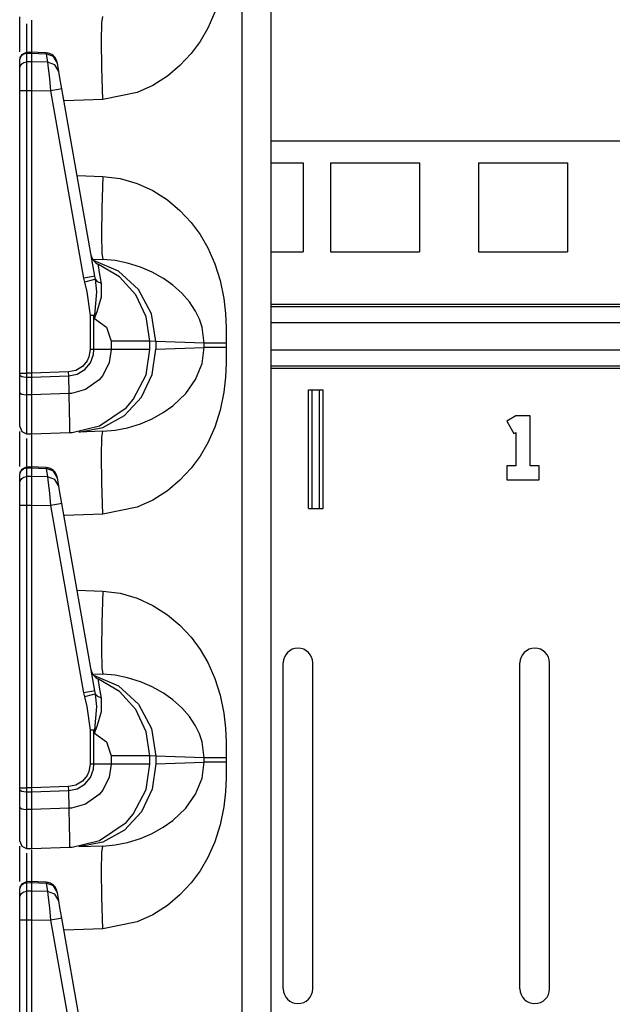
# Model space of a CAD drawing. Extents: x 9 to 73, y 6 to 131.
# Drawn here: x 9 to 12, y 36 to 41 of the extents above; entities that cross this region are included whole.
import ezdxf

# ---------------------------------------------------------------- set-up
doc = ezdxf.new("R2010")
doc.units = 0
doc.header["$MEASUREMENT"] = 0
doc.layers.add('PACKAGE1', color=7, linetype='CONTINUOUS')

msp = doc.modelspace()

# ---------------------------------------------------------------- linework, layer by layer
at = {"layer": 'PACKAGE1', "color": 95, "linetype": 'CONTINUOUS'}
for p, q in [((10.1668, 29.5453), (10.1668, 48.736)), ((10.2875, 48.7339), (10.2875, 29.5474)), ((9.2275, 40.4055), (9.2275, 40.5266)), ((9.2775, 40.5125), (9.2775, 40.5101)), ((9.5743, 40.5012), (9.578, 40.5279)), ((10.0523, 40.5461), (10.0226, 40.4793)), ((9.2569, 40.4979), (9.2569, 40.4647)), ((9.2775, 40.5101), (9.2774, 40.4893)), ((9.2774, 40.4893), (9.2775, 40.3778)), ((9.573, 40.4253), (9.5743, 40.5012)), ((10.0226, 40.4793), (9.9899, 40.4236)), ((9.2569, 40.4647), (9.2569, 40.3724)), ((9.2275, 40.3788), (9.2275, 40.4055)), ((9.5743, 40.3119), (9.573, 40.4253)), ((9.9899, 40.4236), (9.9516, 40.3721)), ((9.2275, 40.3475), (9.236, 40.3684)), ((9.2275, 40.3443), (9.2297, 40.3552)), ((9.2297, 40.3552), (9.2361, 40.3646)), ((9.236, 40.3684), (9.2568, 40.3775)), ((9.2361, 40.3646), (9.2456, 40.3709)), ((9.2456, 40.3709), (9.2569, 40.3732)), ((9.2775, 40.3775), (9.2568, 40.3772)), ((9.2569, 40.3763), (9.2569, 40.3732)), ((9.2569, 40.3732), (9.2775, 40.3736)), ((9.2569, 40.3732), (9.2569, 40.3371)), ((9.3392, 40.3751), (9.2697, 40.3782)), ((9.2775, 40.3777), (9.2775, 40.3736)), ((9.2775, 40.3759), (9.2775, 40.3777)), ((9.2775, 40.3736), (9.2775, 40.3374)), ((9.2775, 40.3736), (9.3392, 40.3708)), ((9.3392, 40.3751), (9.3392, 40.3708)), ((9.3392, 40.3708), (9.3454, 40.3356)), ((9.3703, 40.3593), (9.3392, 40.3708)), ((9.3866, 40.3313), (9.3703, 40.3593)), ((9.9516, 40.3721), (9.9042, 40.3214)), ((9.2275, 40.3081), (9.2275, 40.3443)), ((9.2275, 40.3081), (9.2297, 40.3191)), ((9.2275, 40.297), (9.2275, 40.3081)), ((9.2297, 40.3191), (9.2361, 40.3284)), ((9.2361, 40.3284), (9.2456, 40.3347)), ((9.2456, 40.3347), (9.2569, 40.3371)), ((9.2775, 40.3374), (9.2569, 40.3371)), ((9.2569, 40.3371), (9.2569, 40.3224)), ((9.2569, 40.3224), (9.2569, 40.2946)), ((9.3454, 40.3356), (9.2775, 40.3374)), ((9.2775, 40.3374), (9.2775, 40.3202)), ((9.2775, 40.3202), (9.2775, 40.2928)), ((9.3765, 40.3241), (9.3454, 40.3356)), ((9.3454, 40.3356), (9.3484, 40.3106)), ((9.3484, 40.3106), (9.353, 40.2675)), ((9.3929, 40.296), (9.3765, 40.3241)), ((9.3866, 40.3313), (9.3862, 40.3338)), ((9.3929, 40.296), (9.3866, 40.3313)), ((9.578, 40.1781), (9.5743, 40.3119)), ((9.9042, 40.3214), (9.8514, 40.2772)), ((9.2275, 40.2759), (9.2275, 40.297)), ((9.2275, 40.2481), (9.2275, 40.2759)), ((9.2569, 40.2946), (9.2569, 40.258)), ((9.2775, 40.2928), (9.2775, 40.2576)), ((9.353, 40.2675), (9.3582, 40.2146)), ((9.3976, 40.2691), (9.3929, 40.296)), ((9.4057, 40.2233), (9.3976, 40.2691)), ((9.8514, 40.2772), (9.7897, 40.2378)), ((9.2275, 40.2168), (9.2275, 40.2481)), ((9.2569, 40.258), (9.2569, 40.2243)), ((9.2569, 40.2243), (9.2569, 40.2168)), ((9.2775, 40.2576), (9.2775, 40.2168)), ((9.3919, 40.2206), (9.3582, 40.2146)), ((9.4057, 40.2233), (9.3919, 40.2206)), ((9.545, 39.433), (9.4057, 40.2233)), ((9.7897, 40.2378), (9.7241, 40.2078)), ((9.2275, 40.2168), (9.2297, 40.2168)), ((9.2275, 39.0235), (9.2275, 40.2168)), ((9.2297, 40.2168), (9.2361, 40.2168)), ((9.2361, 40.2168), (9.2456, 40.2168)), ((9.2456, 40.2168), (9.2569, 40.2168)), ((9.2569, 40.2168), (9.2569, 39.0235)), ((9.2569, 40.2168), (9.2775, 40.2168)), ((9.2775, 40.2168), (9.2775, 39.0235)), ((9.2775, 40.2168), (9.3582, 40.2146)), ((9.3582, 40.2146), (9.4975, 39.4244)), ((9.7241, 40.2078), (9.578, 40.1781)), ((9.578, 40.1781), (9.4147, 40.1724)), ((9.4703, 39.857), (9.578, 39.8532)), ((9.578, 39.8532), (9.5743, 39.7195)), ((9.578, 39.8532), (9.6513, 39.8445)), ((9.6513, 39.8445), (9.7241, 39.8235)), ((9.7241, 39.8235), (9.7896, 39.7935)), ((9.7896, 39.7935), (9.8514, 39.7541)), ((9.8514, 39.7541), (9.9042, 39.71)), ((9.5743, 39.7195), (9.573, 39.606)), ((9.9042, 39.71), (9.9516, 39.6593)), ((9.9516, 39.6593), (9.9898, 39.6078)), ((9.573, 39.606), (9.5743, 39.5302)), ((9.9898, 39.6078), (10.0226, 39.552)), ((9.5743, 39.5302), (9.578, 39.5034)), ((10.0226, 39.552), (10.0523, 39.4853)), ((9.5349, 39.5049), (9.578, 39.5034)), ((9.6441, 39.4544), (9.5388, 39.4989)), ((9.5604, 39.4764), (9.56, 39.4824)), ((9.6486, 39.4297), (9.56, 39.4824)), ((9.5649, 39.4488), (9.5604, 39.4764)), ((9.6304, 39.4986), (9.578, 39.5034)), ((9.6827, 39.4881), (9.6304, 39.4986)), ((9.7372, 39.4711), (9.6827, 39.4881)), ((10.0523, 39.4853), (10.0747, 39.4141)), ((9.545, 39.433), (9.5312, 39.4304)), ((9.5477, 39.4194), (9.545, 39.433)), ((9.5735, 39.4015), (9.5649, 39.4488)), ((9.7291, 39.3763), (9.6441, 39.4544)), ((9.7863, 39.4501), (9.7372, 39.4711)), ((9.8349, 39.423), (9.7863, 39.4501)), ((9.5312, 39.4304), (9.4975, 39.4244)), ((9.4975, 39.4244), (9.5011, 39.4075)), ((9.5329, 39.4154), (9.5011, 39.4075)), ((9.5011, 39.4075), (9.5104, 39.3663)), ((9.5477, 39.4194), (9.5329, 39.4154)), ((9.5569, 39.4082), (9.5477, 39.4194)), ((9.5536, 39.3662), (9.5477, 39.4194)), ((9.5735, 39.4015), (9.5569, 39.4082)), ((9.5731, 39.3453), (9.5735, 39.4015)), ((9.7181, 39.3536), (9.6486, 39.4297)), ((9.8742, 39.3952), (9.8349, 39.423)), ((9.9125, 39.3611), (9.8742, 39.3952)), ((10.0747, 39.4141), (10.0897, 39.3384)), ((9.5104, 39.3663), (9.5253, 39.2669)), ((9.5449, 39.2677), (9.5536, 39.3662)), ((9.7623, 39.2604), (9.7181, 39.3536)), ((9.7841, 39.2733), (9.7291, 39.3763)), ((9.9444, 39.3245), (9.9125, 39.3611)), ((9.5554, 39.2834), (9.5731, 39.3453)), ((9.9704, 39.2849), (9.9444, 39.3245)), ((10.0897, 39.3384), (10.0965, 39.2752)), ((9.5354, 39.2673), (9.5253, 39.2669)), ((9.5332, 39.2669), (9.5253, 39.2669)), ((9.5253, 39.2669), (9.5253, 39.1229)), ((9.5408, 39.2669), (9.5332, 39.2669)), ((9.5449, 39.2677), (9.5354, 39.2673)), ((9.5408, 39.2669), (9.5429, 39.2673)), ((9.5408, 39.1229), (9.5408, 39.2669)), ((9.5408, 39.2669), (9.5431, 39.2541)), ((9.5429, 39.2673), (9.5449, 39.2677)), ((9.5449, 39.2677), (9.5432, 39.2548)), ((9.5434, 39.2547), (9.5554, 39.2834)), ((9.803, 39.1572), (9.7841, 39.2733)), ((9.9866, 39.2513), (9.9704, 39.2849)), ((10.0965, 39.2752), (10.0994, 39.2159)), ((9.5432, 39.2548), (9.5431, 39.2541)), ((9.5431, 39.2541), (9.5434, 39.2547)), ((9.5431, 39.2541), (9.5943, 39.218)), ((9.7775, 39.1585), (9.7623, 39.2604)), ((9.998, 39.2174), (9.9866, 39.2513)), ((9.5943, 39.218), (9.6139, 39.1585)), ((10.0069, 39.15), (9.998, 39.2174)), ((10.0994, 39.2159), (10.1, 39.15)), ((9.6995, 39.1585), (9.6139, 39.1585)), ((9.6139, 39.1585), (9.6139, 39.1229)), ((9.7572, 39.1585), (9.6995, 39.1585)), ((9.7775, 39.1585), (9.7572, 39.1585)), ((9.803, 39.1572), (9.7775, 39.1585)), ((9.7775, 39.1229), (9.7775, 39.1585)), ((9.803, 39.1572), (9.803, 39.1242)), ((10.0069, 39.15), (9.803, 39.1572)), ((10.0069, 39.1313), (10.0069, 39.15)), ((10.0199, 39.15), (10.0069, 39.15)), ((10.0413, 39.15), (10.0199, 39.15)), ((10.0689, 39.15), (10.0413, 39.15)), ((10.1, 39.15), (10.0689, 39.15)), ((10.1, 39.15), (10.1, 39.1313)), ((9.5253, 39.1229), (9.52, 39.0918)), ((9.5408, 39.1229), (9.5253, 39.1229)), ((9.526, 39.0673), (9.5388, 39.1018)), ((9.5388, 39.1018), (9.5408, 39.1229)), ((9.6139, 39.1229), (9.5408, 39.1229)), ((9.6139, 39.1229), (9.6057, 39.0682)), ((9.6995, 39.1229), (9.6139, 39.1229)), ((9.7572, 39.1229), (9.6995, 39.1229)), ((9.7775, 39.1229), (9.7572, 39.1229)), ((9.761, 39.0167), (9.7775, 39.1229)), ((9.7874, 39.0183), (9.803, 39.1242)), ((9.803, 39.1242), (10.0069, 39.1313)), ((9.998, 39.0639), (10.0069, 39.1313)), ((10.0199, 39.1313), (10.0069, 39.1313)), ((10.0413, 39.1313), (10.0199, 39.1313)), ((10.0689, 39.1313), (10.0413, 39.1313)), ((10.1, 39.1313), (10.0689, 39.1313)), ((10.1, 39.1313), (10.0994, 39.0655)), ((9.5124, 39.0754), (9.4921, 39.0512)), ((9.5024, 39.0389), (9.526, 39.0673)), ((9.52, 39.0918), (9.5124, 39.0754)), ((9.6057, 39.0682), (9.5786, 39.014)), ((9.9704, 38.9964), (9.998, 39.0639)), ((10.0994, 39.0655), (10.0965, 39.0062)), ((9.2275, 39.0169), (9.2275, 39.0235)), ((9.2275, 39.0235), (9.2361, 39.0235)), ((9.2275, 38.9423), (9.2275, 39.0169)), ((9.2275, 39.0169), (9.2297, 39.013)), ((9.2361, 39.0235), (9.2569, 39.0235)), ((9.2775, 39.0235), (9.2569, 39.0235)), ((9.2569, 39.0235), (9.2569, 39.0085)), ((9.434, 39.029), (9.2775, 39.0235)), ((9.2775, 39.0235), (9.2775, 39.0065)), ((9.4649, 39.0352), (9.434, 39.029)), ((9.4344, 39.012), (9.434, 39.029)), ((9.4344, 39.012), (9.4708, 39.0197)), ((9.4921, 39.0512), (9.4649, 39.0352)), ((9.4708, 39.0197), (9.5024, 39.0389)), ((9.7071, 38.9124), (9.761, 39.0167)), ((9.7416, 38.9223), (9.7874, 39.0183)), ((9.2297, 39.013), (9.2361, 39.0097)), ((9.2361, 39.0097), (9.2456, 39.0075)), ((9.2456, 39.0075), (9.2569, 39.0066)), ((9.2569, 39.0085), (9.2569, 39.0066)), ((9.2569, 39.0066), (9.2569, 38.9321)), ((9.2569, 39.0066), (9.2775, 39.0065)), ((9.2775, 39.0065), (9.4344, 39.012)), ((9.2775, 39.0065), (9.2775, 38.932)), ((9.436, 38.9376), (9.4344, 39.012)), ((9.5631, 38.9953), (9.5056, 38.9542)), ((9.5786, 39.014), (9.5631, 38.9953)), ((9.9285, 38.9374), (9.9704, 38.9964)), ((10.0965, 39.0062), (10.0897, 38.943)), ((9.2275, 38.9423), (9.2297, 38.9385)), ((9.2275, 38.9011), (9.2275, 38.9423)), ((9.2297, 38.9385), (9.2361, 38.9352)), ((9.2361, 38.9352), (9.2456, 38.9329)), ((9.2456, 38.9329), (9.2569, 38.9321)), ((9.436, 38.9375), (9.2775, 38.932)), ((9.4459, 38.9382), (9.436, 38.9376)), ((9.438, 38.8646), (9.436, 38.9375)), ((9.5056, 38.9542), (9.4459, 38.9382)), ((9.8742, 38.8861), (9.9285, 38.9374)), ((10.0897, 38.943), (10.0747, 38.8673)), ((9.2275, 38.846), (9.2275, 38.9011)), ((9.2569, 38.9321), (9.2569, 38.8852)), ((9.2775, 38.932), (9.2569, 38.9321)), ((9.2775, 38.932), (9.2775, 38.8649)), ((9.6698, 38.8452), (9.7416, 38.9223)), ((9.6765, 38.8769), (9.7071, 38.9124)), ((9.2569, 38.8852), (9.2569, 38.8226)), ((9.2775, 38.8649), (9.2775, 38.8126)), ((9.4387, 38.8095), (9.438, 38.8646)), ((9.5642, 38.8007), (9.6765, 38.8769)), ((9.7863, 38.8312), (9.834, 38.8578)), ((9.834, 38.8578), (9.8742, 38.8861)), ((10.0747, 38.8673), (10.0523, 38.7961)), ((9.2275, 38.8101), (9.2275, 38.846)), ((9.2275, 38.7978), (9.2275, 38.8101)), ((9.2569, 38.8226), (9.2569, 38.7818)), ((9.2775, 38.8126), (9.2775, 38.7796)), ((9.4386, 38.7785), (9.4387, 38.8095)), ((9.5788, 38.7944), (9.6698, 38.8452)), ((9.6827, 38.7932), (9.7372, 38.8102)), ((9.7372, 38.8102), (9.7863, 38.8312)), ((9.2275, 38.7978), (9.2361, 38.7767)), ((9.2275, 38.6555), (9.2275, 38.7766)), ((9.2361, 38.7767), (9.2569, 38.7678)), ((9.2569, 38.7818), (9.2569, 38.7678)), ((9.2569, 38.7678), (9.2775, 38.7674)), ((9.2775, 38.7796), (9.2775, 38.7674)), ((9.2775, 38.7674), (9.4397, 38.7731)), ((9.4386, 38.775), (9.4386, 38.7785)), ((9.4387, 38.7737), (9.4386, 38.775)), ((9.4388, 38.7733), (9.4387, 38.7737)), ((9.439, 38.7731), (9.4388, 38.7733)), ((9.4391, 38.7731), (9.439, 38.7731)), ((9.4392, 38.7731), (9.4391, 38.7731)), ((9.4395, 38.7731), (9.4392, 38.7731)), ((9.4396, 38.7731), (9.4395, 38.7731)), ((9.4396, 38.7731), (9.4397, 38.7731)), ((9.4397, 38.7731), (9.4498, 38.7736)), ((9.4498, 38.7736), (9.5642, 38.8007)), ((9.4772, 38.7744), (9.5788, 38.7944)), ((9.578, 38.7779), (9.4772, 38.7744)), ((9.5743, 38.7512), (9.578, 38.7779)), ((9.578, 38.7779), (9.6304, 38.7827)), ((9.6304, 38.7827), (9.6827, 38.7932)), ((10.0523, 38.7961), (10.0226, 38.7293)), ((9.2569, 38.7479), (9.2569, 38.7147)), ((9.2775, 38.7601), (9.2774, 38.7393)), ((9.2774, 38.7393), (9.2775, 38.6278)), ((9.2775, 38.7625), (9.2775, 38.7601)), ((9.573, 38.6753), (9.5743, 38.7512)), ((10.0226, 38.7293), (9.9899, 38.6736)), ((9.2569, 38.7147), (9.2569, 38.6224)), ((9.2275, 38.6288), (9.2275, 38.6555)), ((9.5743, 38.5619), (9.573, 38.6753)), ((9.9899, 38.6736), (9.9516, 38.6221)), ((9.2275, 38.5975), (9.236, 38.6184)), ((9.2275, 38.5943), (9.2297, 38.6052)), ((9.2297, 38.6052), (9.2361, 38.6146)), ((9.236, 38.6184), (9.2568, 38.6275)), ((9.2361, 38.6146), (9.2456, 38.6209)), ((9.2456, 38.6209), (9.2569, 38.6232)), ((9.2775, 38.6275), (9.2568, 38.6272)), ((9.2569, 38.6271), (9.2569, 38.6232)), ((9.2569, 38.6232), (9.2775, 38.6236)), ((9.2569, 38.6232), (9.2569, 38.5871)), ((9.3392, 38.6251), (9.2697, 38.6282)), ((9.2775, 38.6259), (9.2775, 38.6277)), ((9.2775, 38.6277), (9.2775, 38.6236)), ((9.2775, 38.6236), (9.2775, 38.5874)), ((9.2775, 38.6236), (9.3392, 38.6208)), ((9.3392, 38.6251), (9.3392, 38.6208)), ((9.3392, 38.6208), (9.3454, 38.5856)), ((9.3703, 38.6093), (9.3392, 38.6208)), ((9.3866, 38.5813), (9.3703, 38.6093)), ((9.9516, 38.6221), (9.9042, 38.5714)), ((9.2275, 38.5581), (9.2275, 38.5943)), ((9.2275, 38.5581), (9.2297, 38.5691)), ((9.2297, 38.5691), (9.2361, 38.5784)), ((9.2361, 38.5784), (9.2456, 38.5847)), ((9.2456, 38.5847), (9.2569, 38.5871)), ((9.2775, 38.5874), (9.2569, 38.5871)), ((9.2569, 38.5871), (9.2569, 38.5724)), ((9.2569, 38.5724), (9.2569, 38.5446)), ((9.2775, 38.5874), (9.2775, 38.5702)), ((9.3454, 38.5856), (9.2775, 38.5874)), ((9.2775, 38.5702), (9.2775, 38.5428)), ((9.3765, 38.5741), (9.3454, 38.5856)), ((9.3454, 38.5856), (9.3484, 38.5606)), ((9.3484, 38.5606), (9.353, 38.5175)), ((9.3929, 38.546), (9.3765, 38.5741)), ((9.3866, 38.5813), (9.3862, 38.5838)), ((9.3929, 38.546), (9.3866, 38.5813)), ((9.578, 38.4281), (9.5743, 38.5619)), ((9.9042, 38.5714), (9.8514, 38.5272)), ((9.2275, 38.547), (9.2275, 38.5581)), ((9.2275, 38.5259), (9.2275, 38.547)), ((9.2275, 38.4981), (9.2275, 38.5259)), ((9.2569, 38.5446), (9.2569, 38.508)), ((9.2775, 38.5428), (9.2775, 38.5076)), ((9.353, 38.5175), (9.3582, 38.4646)), ((9.3976, 38.5191), (9.3929, 38.546)), ((9.4057, 38.4733), (9.3976, 38.5191)), ((9.8514, 38.5272), (9.7897, 38.4878)), ((9.2275, 38.4668), (9.2275, 38.4981)), ((9.2569, 38.508), (9.2569, 38.4743)), ((9.2775, 38.5076), (9.2775, 38.4668)), ((9.7897, 38.4878), (9.7241, 38.4578)), ((9.2275, 38.4668), (9.2297, 38.4668)), ((9.2275, 37.2735), (9.2275, 38.4668)), ((9.2297, 38.4668), (9.2361, 38.4668)), ((9.2361, 38.4668), (9.2456, 38.4668)), ((9.2456, 38.4668), (9.2569, 38.4668)), ((9.2569, 38.4743), (9.2569, 38.4668)), ((9.2569, 38.4668), (9.2569, 37.2735)), ((9.2569, 38.4668), (9.2775, 38.4668)), ((9.2775, 38.4668), (9.3582, 38.4646)), ((9.2775, 38.4668), (9.2775, 37.2735)), ((9.3919, 38.4706), (9.3582, 38.4646)), ((9.3582, 38.4646), (9.4975, 37.6744)), ((9.4057, 38.4733), (9.3919, 38.4706)), ((9.545, 37.683), (9.4057, 38.4733)), ((9.7241, 38.4578), (9.578, 38.4281)), ((9.578, 38.4281), (9.4147, 38.4224)), ((9.4703, 38.107), (9.578, 38.1032)), ((9.578, 38.1032), (9.5743, 37.9695)), ((9.578, 38.1032), (9.6513, 38.0945)), ((9.6513, 38.0945), (9.7241, 38.0735)), ((9.7241, 38.0735), (9.7896, 38.0435)), ((9.7896, 38.0435), (9.8514, 38.0041)), ((9.8514, 38.0041), (9.9042, 37.96)), ((9.5743, 37.9695), (9.573, 37.856)), ((9.9042, 37.96), (9.9516, 37.9093)), ((9.9516, 37.9093), (9.9898, 37.8578)), ((9.573, 37.856), (9.5743, 37.7802)), ((9.9898, 37.8578), (10.0226, 37.802)), ((9.5743, 37.7802), (9.578, 37.7534)), ((10.0226, 37.802), (10.0523, 37.7353)), ((9.5349, 37.7549), (9.578, 37.7534)), ((9.5388, 37.7489), (9.6441, 37.7044)), ((9.5604, 37.7264), (9.56, 37.7324)), ((9.6486, 37.6797), (9.56, 37.7324)), ((9.6304, 37.7486), (9.578, 37.7534)), ((9.6827, 37.7381), (9.6304, 37.7486)), ((9.7372, 37.7211), (9.6827, 37.7381)), ((10.0523, 37.7353), (10.0747, 37.6641)), ((9.5649, 37.6988), (9.5604, 37.7264)), ((9.5735, 37.6515), (9.5649, 37.6988)), ((9.6441, 37.7044), (9.7291, 37.6263)), ((9.7863, 37.7001), (9.7372, 37.7211)), ((9.8349, 37.673), (9.7863, 37.7001)), ((9.5312, 37.6804), (9.4975, 37.6744)), ((9.4975, 37.6744), (9.5011, 37.6575)), ((9.5329, 37.6654), (9.5011, 37.6575)), ((9.5011, 37.6575), (9.5104, 37.6163)), ((9.545, 37.683), (9.5312, 37.6804)), ((9.5477, 37.6694), (9.5329, 37.6654)), ((9.5477, 37.6694), (9.545, 37.683)), ((9.5569, 37.6582), (9.5477, 37.6694)), ((9.5536, 37.6162), (9.5477, 37.6694)), ((9.5735, 37.6515), (9.5569, 37.6582)), ((9.5731, 37.5953), (9.5735, 37.6515)), ((9.7181, 37.6036), (9.6486, 37.6797)), ((9.8742, 37.6452), (9.8349, 37.673)), ((9.9125, 37.6111), (9.8742, 37.6452)), ((10.0747, 37.6641), (10.0897, 37.5884)), ((9.5104, 37.6163), (9.5253, 37.5169)), ((9.5449, 37.5177), (9.5536, 37.6162)), ((9.7623, 37.5104), (9.7181, 37.6036)), ((9.7291, 37.6263), (9.7841, 37.5233)), ((9.9444, 37.5745), (9.9125, 37.6111)), ((9.5554, 37.5334), (9.5731, 37.5953)), ((9.9704, 37.5349), (9.9444, 37.5745)), ((10.0897, 37.5884), (10.0965, 37.5252)), ((9.5434, 37.5047), (9.5554, 37.5334)), ((9.7841, 37.5233), (9.803, 37.4072)), ((9.9866, 37.5013), (9.9704, 37.5349)), ((10.0965, 37.5252), (10.0994, 37.4659)), ((9.5354, 37.5173), (9.5253, 37.5169)), ((9.5253, 37.5169), (9.5253, 37.3729)), ((9.5332, 37.5169), (9.5253, 37.5169)), ((9.5408, 37.5169), (9.5332, 37.5169)), ((9.5449, 37.5177), (9.5354, 37.5173)), ((9.5408, 37.5169), (9.5429, 37.5173)), ((9.5408, 37.3729), (9.5408, 37.5169)), ((9.5408, 37.5169), (9.5431, 37.5041)), ((9.5429, 37.5173), (9.5449, 37.5177)), ((9.5432, 37.5048), (9.5431, 37.5041)), ((9.5431, 37.5041), (9.5434, 37.5047)), ((9.5431, 37.5041), (9.5943, 37.468)), ((9.5449, 37.5177), (9.5432, 37.5048)), ((9.7775, 37.4085), (9.7623, 37.5104)), ((9.998, 37.4674), (9.9866, 37.5013)), ((9.5943, 37.468), (9.6139, 37.4085)), ((10.0069, 37.4), (9.998, 37.4674)), ((10.0994, 37.4659), (10.1, 37.4)), ((9.6995, 37.4085), (9.6139, 37.4085)), ((9.6139, 37.4085), (9.6139, 37.3729)), ((9.7572, 37.4085), (9.6995, 37.4085)), ((9.7775, 37.4085), (9.7572, 37.4085)), ((9.7775, 37.3729), (9.7775, 37.4085)), ((9.803, 37.4072), (9.7775, 37.4085)), ((9.803, 37.4072), (9.803, 37.3742)), ((10.0069, 37.4), (9.803, 37.4072)), ((10.0069, 37.3813), (10.0069, 37.4)), ((10.0199, 37.4), (10.0069, 37.4)), ((10.0413, 37.4), (10.0199, 37.4)), ((10.0689, 37.4), (10.0413, 37.4)), ((10.1, 37.4), (10.0689, 37.4)), ((10.1, 37.4), (10.1, 37.3813)), ((9.5253, 37.3729), (9.52, 37.3418)), ((9.5408, 37.3729), (9.5253, 37.3729)), ((9.5388, 37.3518), (9.5408, 37.3729)), ((9.6139, 37.3729), (9.5408, 37.3729)), ((9.6139, 37.3729), (9.6057, 37.3182)), ((9.6995, 37.3729), (9.6139, 37.3729)), ((9.7572, 37.3729), (9.6995, 37.3729)), ((9.7775, 37.3729), (9.7572, 37.3729)), ((9.761, 37.2667), (9.7775, 37.3729)), ((9.803, 37.3742), (9.7874, 37.2683)), ((9.803, 37.3742), (10.0069, 37.3813)), ((9.998, 37.3139), (10.0069, 37.3813)), ((10.0199, 37.3813), (10.0069, 37.3813)), ((10.0413, 37.3813), (10.0199, 37.3813)), ((10.0689, 37.3813), (10.0413, 37.3813)), ((10.1, 37.3813), (10.0689, 37.3813)), ((10.1, 37.3813), (10.0994, 37.3155)), ((9.5124, 37.3254), (9.4921, 37.3012)), ((9.5024, 37.2889), (9.526, 37.3173)), ((9.52, 37.3418), (9.5124, 37.3254)), ((9.526, 37.3173), (9.5388, 37.3518)), ((9.6057, 37.3182), (9.5786, 37.264)), ((9.9704, 37.2464), (9.998, 37.3139)), ((10.0994, 37.3155), (10.0965, 37.2562)), ((9.2275, 37.2669), (9.2275, 37.2735)), ((9.2275, 37.2735), (9.2361, 37.2735)), ((9.2361, 37.2735), (9.2569, 37.2735)), ((9.2775, 37.2735), (9.2569, 37.2735)), ((9.2569, 37.2735), (9.2569, 37.2585)), ((9.434, 37.279), (9.2775, 37.2735)), ((9.2775, 37.2735), (9.2775, 37.2565)), ((9.4649, 37.2852), (9.434, 37.279)), ((9.4344, 37.262), (9.434, 37.279)), ((9.4921, 37.3012), (9.4649, 37.2852)), ((9.4708, 37.2697), (9.5024, 37.2889)), ((9.2275, 37.2669), (9.2297, 37.263)), ((9.2275, 37.1923), (9.2275, 37.2669)), ((9.2297, 37.263), (9.2361, 37.2597)), ((9.2361, 37.2597), (9.2456, 37.2575)), ((9.2456, 37.2575), (9.2569, 37.2566)), ((9.2569, 37.2585), (9.2569, 37.2566)), ((9.2569, 37.2566), (9.2775, 37.2565)), ((9.2569, 37.2566), (9.2569, 37.1821)), ((9.2775, 37.2565), (9.4344, 37.262)), ((9.2775, 37.2565), (9.2775, 37.182)), ((9.4344, 37.262), (9.4708, 37.2697)), ((9.436, 37.1876), (9.4344, 37.262)), ((9.5631, 37.2453), (9.5056, 37.2042)), ((9.5786, 37.264), (9.5631, 37.2453)), ((9.7071, 37.1624), (9.761, 37.2667)), ((9.7874, 37.2683), (9.7416, 37.1723)), ((9.9285, 37.1874), (9.9704, 37.2464)), ((10.0965, 37.2562), (10.0897, 37.193)), ((9.2275, 37.1511), (9.2275, 37.1923)), ((9.2275, 37.1923), (9.2297, 37.1885)), ((9.2297, 37.1885), (9.2361, 37.1852)), ((9.436, 37.1875), (9.2775, 37.182)), ((9.4459, 37.1882), (9.436, 37.1876)), ((9.438, 37.1146), (9.436, 37.1875)), ((9.5056, 37.2042), (9.4459, 37.1882)), ((9.8742, 37.1361), (9.9285, 37.1874)), ((10.0897, 37.193), (10.0747, 37.1173)), ((9.2275, 37.096), (9.2275, 37.1511)), ((9.2361, 37.1852), (9.2456, 37.1829)), ((9.2456, 37.1829), (9.2569, 37.1821)), ((9.2569, 37.1821), (9.2569, 37.1352)), ((9.2775, 37.182), (9.2569, 37.1821)), ((9.2775, 37.182), (9.2775, 37.1149)), ((9.7416, 37.1723), (9.6698, 37.0952)), ((9.6765, 37.1269), (9.7071, 37.1624)), ((9.2569, 37.1352), (9.2569, 37.0726)), ((9.2775, 37.1149), (9.2775, 37.0626)), ((9.4387, 37.0595), (9.438, 37.1146)), ((9.5642, 37.0507), (9.6765, 37.1269)), ((9.7863, 37.0812), (9.834, 37.1078)), ((9.834, 37.1078), (9.8742, 37.1361)), ((10.0747, 37.1173), (10.0523, 37.0461)), ((9.2275, 37.0601), (9.2275, 37.096)), ((9.2569, 37.0726), (9.2569, 37.0318)), ((9.6698, 37.0952), (9.5788, 37.0444)), ((9.7372, 37.0602), (9.7863, 37.0812)), ((9.2275, 37.0478), (9.2275, 37.0601)), ((9.2275, 37.0478), (9.2361, 37.0267)), ((9.2275, 36.9055), (9.2275, 37.0266)), ((9.2361, 37.0267), (9.2569, 37.0178)), ((9.2569, 37.0318), (9.2569, 37.0178)), ((9.2775, 37.0626), (9.2775, 37.0296)), ((9.2775, 37.0296), (9.2775, 37.0174)), ((9.2775, 37.0174), (9.4397, 37.0231)), ((9.4386, 37.0285), (9.4387, 37.0595)), ((9.4386, 37.025), (9.4386, 37.0285)), ((9.4387, 37.0237), (9.4386, 37.025)), ((9.4388, 37.0233), (9.4387, 37.0237)), ((9.439, 37.0231), (9.4388, 37.0233)), ((9.4391, 37.0231), (9.439, 37.0231)), ((9.4392, 37.0231), (9.4391, 37.0231)), ((9.4395, 37.0231), (9.4392, 37.0231)), ((9.4396, 37.0231), (9.4395, 37.0231)), ((9.4396, 37.0231), (9.4397, 37.0231)), ((9.4397, 37.0231), (9.4498, 37.0236)), ((9.4498, 37.0236), (9.5642, 37.0507)), ((9.5788, 37.0444), (9.4772, 37.0244)), ((9.578, 37.0279), (9.4772, 37.0244)), ((9.5743, 37.0012), (9.578, 37.0279)), ((9.578, 37.0279), (9.6304, 37.0327)), ((9.6304, 37.0327), (9.6827, 37.0432)), ((9.6827, 37.0432), (9.7372, 37.0602)), ((10.0523, 37.0461), (10.0226, 36.9793)), ((9.2569, 37.0178), (9.2775, 37.0174)), ((9.2569, 36.9979), (9.2569, 36.9647)), ((9.2775, 37.0101), (9.2774, 36.9893)), ((9.2774, 36.9893), (9.2775, 36.8778)), ((9.2775, 37.0125), (9.2775, 37.0101)), ((9.573, 36.9253), (9.5743, 37.0012)), ((9.2569, 36.9647), (9.2569, 36.8724)), ((10.0226, 36.9793), (9.9899, 36.9236)), ((9.2275, 36.8788), (9.2275, 36.9055)), ((9.5743, 36.8119), (9.573, 36.9253)), ((9.9899, 36.9236), (9.9516, 36.8721)), ((9.2275, 36.8475), (9.236, 36.8684)), ((9.2275, 36.8443), (9.2297, 36.8552)), ((9.2297, 36.8552), (9.2361, 36.8646)), ((9.236, 36.8684), (9.2568, 36.8775)), ((9.2361, 36.8646), (9.2456, 36.8709)), ((9.2456, 36.8709), (9.2569, 36.8732)), ((9.2775, 36.8775), (9.2568, 36.8772)), ((9.2569, 36.8771), (9.2569, 36.8732)), ((9.2569, 36.8732), (9.2775, 36.8736)), ((9.2569, 36.8732), (9.2569, 36.8371)), ((9.3392, 36.8751), (9.2697, 36.8782)), ((9.2775, 36.8777), (9.2775, 36.8736)), ((9.2775, 36.8759), (9.2775, 36.8777)), ((9.2775, 36.8736), (9.3392, 36.8708)), ((9.2775, 36.8736), (9.2775, 36.8374)), ((9.3392, 36.8751), (9.3392, 36.8708)), ((9.3392, 36.8708), (9.3454, 36.8356)), ((9.3703, 36.8593), (9.3392, 36.8708)), ((9.3866, 36.8313), (9.3703, 36.8593)), ((9.9516, 36.8721), (9.9042, 36.8214)), ((9.2275, 36.8081), (9.2275, 36.8443)), ((9.2275, 36.8081), (9.2297, 36.8191)), ((9.2297, 36.8191), (9.2361, 36.8284)), ((9.2361, 36.8284), (9.2456, 36.8347)), ((9.2456, 36.8347), (9.2569, 36.8371)), ((9.2775, 36.8374), (9.2569, 36.8371)), ((9.2569, 36.8371), (9.2569, 36.8224)), ((9.2569, 36.8224), (9.2569, 36.7946)), ((9.2775, 36.8374), (9.2775, 36.8202)), ((9.3454, 36.8356), (9.2775, 36.8374)), ((9.2775, 36.8202), (9.2775, 36.7928)), ((9.3454, 36.8356), (9.3484, 36.8106)), ((9.3765, 36.8241), (9.3454, 36.8356)), ((9.3929, 36.796), (9.3765, 36.8241)), ((9.3866, 36.8313), (9.3862, 36.8338)), ((9.3929, 36.796), (9.3866, 36.8313)), ((9.9042, 36.8214), (9.8514, 36.7772)), ((9.2275, 36.797), (9.2275, 36.8081)), ((9.2275, 36.7759), (9.2275, 36.797)), ((9.2275, 36.7481), (9.2275, 36.7759)), ((9.2569, 36.7946), (9.2569, 36.758)), ((9.2775, 36.7928), (9.2775, 36.7576)), ((9.3484, 36.8106), (9.353, 36.7675)), ((9.3976, 36.7691), (9.3929, 36.796)), ((9.578, 36.6781), (9.5743, 36.8119)), ((9.8514, 36.7772), (9.7897, 36.7378)), ((9.2275, 36.7168), (9.2275, 36.7481)), ((9.2569, 36.758), (9.2569, 36.7243)), ((9.2775, 36.7576), (9.2775, 36.7168)), ((9.353, 36.7675), (9.3582, 36.7146)), ((9.4057, 36.7233), (9.3976, 36.7691)), ((9.7897, 36.7378), (9.7241, 36.7078)), ((9.2275, 36.7168), (9.2297, 36.7168)), ((9.2275, 35.5235), (9.2275, 36.7168)), ((9.2297, 36.7168), (9.2361, 36.7168)), ((9.2361, 36.7168), (9.2456, 36.7168)), ((9.2456, 36.7168), (9.2569, 36.7168)), ((9.2569, 36.7243), (9.2569, 36.7168)), ((9.2569, 36.7168), (9.2569, 35.5235)), ((9.2569, 36.7168), (9.2775, 36.7168)), ((9.2775, 36.7168), (9.2775, 35.5235)), ((9.2775, 36.7168), (9.3582, 36.7146)), ((9.3919, 36.7206), (9.3582, 36.7146)), ((9.3582, 36.7146), (9.4975, 35.9244)), ((9.4057, 36.7233), (9.3919, 36.7206)), ((9.545, 35.933), (9.4057, 36.7233)), ((9.7241, 36.7078), (9.578, 36.6781)), ((9.578, 36.6781), (9.4147, 36.6724))]:
    msp.add_line(p, q, dxfattribs=at)
at = {"layer": 'PACKAGE1', "color": 30, "linetype": 'CONTINUOUS'}
for p, q in [((14.1675, 40.0029), (10.2875, 40.0029)), ((10.2875, 39.9104), (10.4252, 39.9104)), ((10.4252, 39.9104), (10.4252, 39.5354)), ((10.5402, 39.9104), (10.9152, 39.9104)), ((10.5402, 39.9104), (10.5402, 39.5354)), ((10.9152, 39.9104), (10.9152, 39.5354)), ((11.1652, 39.9104), (11.5402, 39.9104)), ((11.1652, 39.9104), (11.1652, 39.5354)), ((11.5402, 39.9104), (11.5402, 39.5354)), ((10.2875, 39.5354), (10.4252, 39.5354)), ((10.5402, 39.5354), (10.9152, 39.5354)), ((11.1652, 39.5354), (11.5402, 39.5354)), ((10.2875, 39.3145), (14.1674, 39.3145)), ((10.2875, 39.3046), (14.1674, 39.3046)), ((14.1674, 39.2353), (10.2875, 39.2353)), ((10.2875, 39.1223), (14.1674, 39.1223)), ((14.1674, 39.0531), (10.2875, 39.0531)), ((14.1674, 39.0431), (10.2875, 39.0431)), ((10.4467, 38.9529), (10.5087, 38.9529)), ((10.4467, 38.4529), (10.4467, 38.9529)), ((10.4617, 38.9529), (10.4617, 38.4529)), ((10.4937, 38.4529), (10.4937, 38.9529)), ((10.5087, 38.4529), (10.5087, 38.9529)), ((11.3227, 38.8426), (11.2841, 38.8203)), ((11.2841, 38.8203), (11.3141, 38.7683)), ((11.3827, 38.8426), (11.3227, 38.8426)), ((11.3827, 38.6326), (11.3827, 38.8426)), ((11.3141, 38.7683), (11.3227, 38.7733)), ((11.3227, 38.7733), (11.3227, 38.6326)), ((11.3227, 38.6326), (11.2841, 38.6326)), ((11.2841, 38.6326), (11.2841, 38.5726)), ((11.4213, 38.6326), (11.3827, 38.6326)), ((11.4213, 38.5726), (11.4213, 38.6326)), ((11.2841, 38.5726), (11.4213, 38.5726)), ((10.4467, 38.4529), (10.5087, 38.4529)), ((10.3402, 36.4254), (10.3402, 37.8004)), ((10.4652, 36.4254), (10.4652, 37.8004)), ((11.3402, 36.4254), (11.3402, 37.8004)), ((11.4652, 36.4254), (11.4652, 37.8004))]:
    msp.add_line(p, q, dxfattribs=at)
at = {"layer": 'PACKAGE1', "color": 95, "linetype": 'CONTINUOUS'}
for centre, start, end in [((9.337, 40.3251), 10, 86.6153), ((9.5789, 39.5287), 190, 247.7491), ((9.337, 38.5751), 10, 86.6153), ((9.5789, 37.7787), 190, 247.7491), ((9.337, 36.8251), 10, 86.6153)]:
    msp.add_arc(centre, 0.05, start, end, dxfattribs=at)
at = {"layer": 'PACKAGE1', "color": 30, "linetype": 'CONTINUOUS'}
for centre, start, end in [((10.4027, 37.8004), 0, 180), ((11.4027, 37.8004), 0, 180), ((10.4027, 36.4254), 180, 0), ((11.4027, 36.4254), 180, 0)]:
    msp.add_arc(centre, 0.0625, start, end, dxfattribs=at)

doc.saveas('drawing.dxf')
